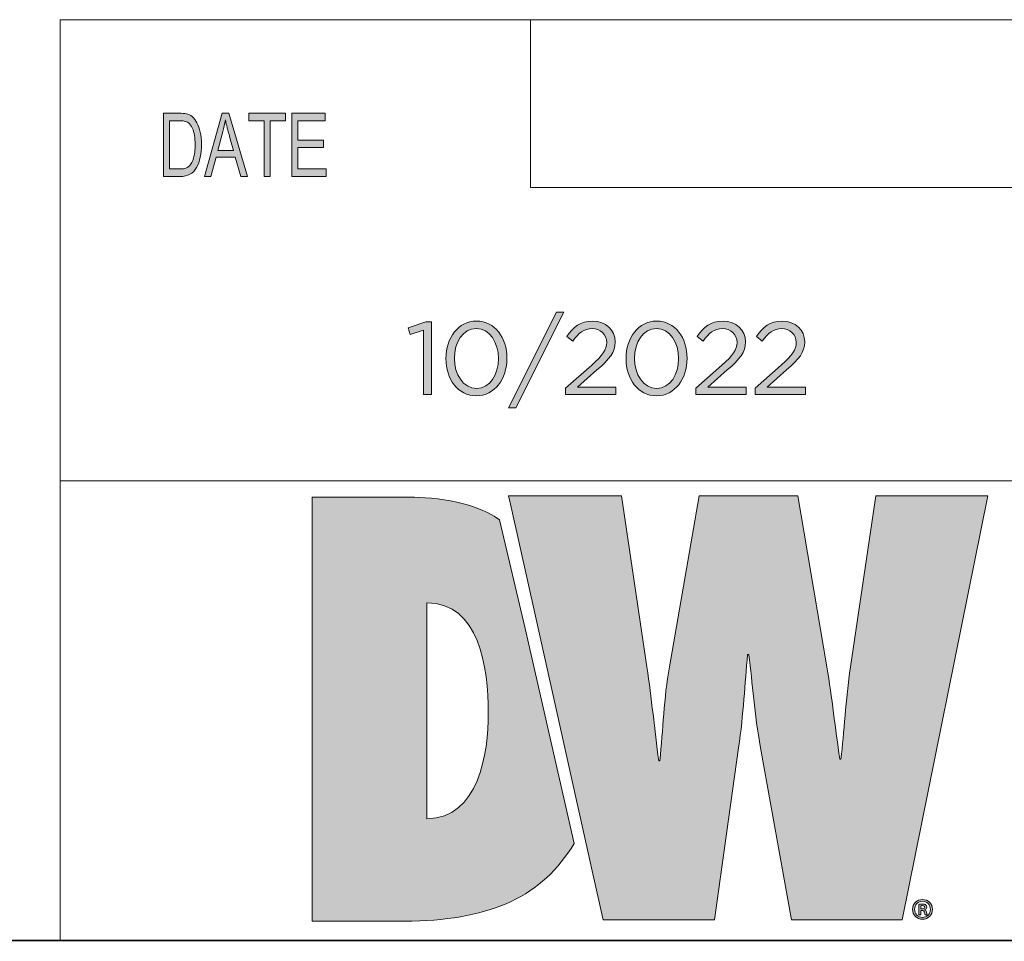
# Model space of a CAD drawing. Units: inches. Extents: x 0.5 to 16.1, y 0.5 to 11.2.
# Drawn here: x 8.7 to 10.3, y 0.5 to 1.9 of the extents above; entities that cross this region are included whole.
import ezdxf

# ---------------------------------------------------------------- set-up
doc = ezdxf.new("R2010")
doc.units = ezdxf.units.IN
doc.header["$MEASUREMENT"] = 0
doc.layers.add('Layer 1', color=7, linetype='Continuous', lineweight=0)

# ---------------------------------------------------------------- blocks, each defined once
blk = doc.blocks.new('Block_0')
at = {"layer": 'Layer 1', "true_color": 0x231f20, "transparency": 33554687}
h = blk.add_hatch(color=250, dxfattribs=at)
h.dxf.hatch_style = 2
edge = h.paths.add_edge_path()
edge.add_spline(control_points=[(9.1952, 1.6636), (9.1952, 1.6636), (9.1416, 1.6636), (9.1416, 1.6636), (9.1416, 1.6636), (9.1416, 1.7623), (9.1416, 1.7623), (9.1416, 1.7623), (9.1936, 1.7623), (9.1936, 1.7623), (9.1936, 1.7623), (9.1936, 1.7506), (9.1936, 1.7506), (9.1936, 1.7506), (9.1511, 1.7506), (9.1511, 1.7506), (9.1511, 1.7506), (9.1511, 1.7204), (9.1511, 1.7204), (9.1511, 1.7204), (9.1908, 1.7204), (9.1908, 1.7204), (9.1908, 1.7204), (9.1908, 1.7087), (9.1908, 1.7087), (9.1908, 1.7087), (9.1511, 1.7087), (9.1511, 1.7087), (9.1511, 1.7087), (9.1511, 1.6754), (9.1511, 1.6754), (9.1511, 1.6754), (9.1952, 1.6754), (9.1952, 1.6754), (9.1952, 1.6754), (9.1952, 1.6636), (9.1952, 1.6636)], knot_values=[0, 0, 0, 0, 1, 1, 1, 2, 2, 2, 3, 3, 3, 4, 4, 4, 5, 5, 5, 6, 6, 6, 7, 7, 7, 8, 8, 8, 9, 9, 9, 10, 10, 10, 11, 11, 11, 12, 12, 12, 12], degree=3, periodic=0)
edge = h.paths.add_edge_path()
edge.add_spline(control_points=[(9.1315, 1.7506), (9.1315, 1.7506), (9.1077, 1.7506), (9.1077, 1.7506), (9.1077, 1.7506), (9.1077, 1.6636), (9.1077, 1.6636), (9.1077, 1.6636), (9.0982, 1.6636), (9.0982, 1.6636), (9.0982, 1.6636), (9.0982, 1.7506), (9.0982, 1.7506), (9.0982, 1.7506), (9.0747, 1.7506), (9.0747, 1.7506), (9.0747, 1.7506), (9.0747, 1.7623), (9.0747, 1.7623), (9.0747, 1.7623), (9.1315, 1.7623), (9.1315, 1.7623), (9.1315, 1.7623), (9.1315, 1.7506), (9.1315, 1.7506)], knot_values=[0, 0, 0, 0, 1, 1, 1, 2, 2, 2, 3, 3, 3, 4, 4, 4, 5, 5, 5, 6, 6, 6, 7, 7, 7, 8, 8, 8, 8], degree=3, periodic=0)
edge = h.paths.add_edge_path()
edge.add_spline(control_points=[(9.0505, 1.704), (9.0447, 1.7254), (9.0413, 1.7375), (9.0406, 1.7404), (9.0398, 1.7433), (9.039, 1.7472), (9.0381, 1.752), (9.0381, 1.752), (9.0379, 1.752), (9.0379, 1.752), (9.037, 1.7454), (9.0357, 1.7392), (9.0342, 1.7336), (9.0342, 1.7336), (9.0262, 1.704), (9.0262, 1.704), (9.0262, 1.704), (9.0505, 1.704), (9.0505, 1.704)], knot_values=[0, 0, 0, 0, 1, 1, 1, 2, 2, 2, 3, 3, 3, 4, 4, 4, 5, 5, 5, 6, 6, 6, 6], degree=3, periodic=0)
edge = h.paths.add_edge_path()
edge.add_spline(control_points=[(9.0725, 1.6636), (9.0725, 1.6636), (9.0618, 1.6636), (9.0618, 1.6636), (9.0618, 1.6636), (9.0534, 1.6937), (9.0534, 1.6937), (9.0534, 1.6937), (9.0235, 1.6937), (9.0235, 1.6937), (9.0235, 1.6937), (9.0155, 1.6636), (9.0155, 1.6636), (9.0155, 1.6636), (9.0055, 1.6636), (9.0055, 1.6636), (9.0055, 1.6636), (9.033, 1.7623), (9.033, 1.7623), (9.033, 1.7623), (9.0433, 1.7623), (9.0433, 1.7623), (9.0433, 1.7623), (9.0725, 1.6636), (9.0725, 1.6636)], knot_values=[0, 0, 0, 0, 1, 1, 1, 2, 2, 2, 3, 3, 3, 4, 4, 4, 5, 5, 5, 6, 6, 6, 7, 7, 7, 8, 8, 8, 8], degree=3, periodic=0)
edge = h.paths.add_edge_path()
edge.add_spline(control_points=[(8.9507, 1.6754), (8.9507, 1.6754), (8.9661, 1.6754), (8.9661, 1.6754), (8.9692, 1.6754), (8.972, 1.6756), (8.9745, 1.6762), (8.977, 1.6767), (8.9795, 1.6782), (8.982, 1.6805), (8.9845, 1.6829), (8.9866, 1.6868), (8.9883, 1.6923), (8.99, 1.6977), (8.9908, 1.7049), (8.9908, 1.7138), (8.9908, 1.7187), (8.9905, 1.7233), (8.9898, 1.7276), (8.9892, 1.7319), (8.988, 1.7358), (8.9863, 1.7393), (8.9846, 1.7428), (8.9826, 1.7454), (8.9804, 1.7471), (8.9782, 1.7487), (8.976, 1.7497), (8.9739, 1.7501), (8.9718, 1.7504), (8.9691, 1.7506), (8.9658, 1.7506), (8.9658, 1.7506), (8.9507, 1.7506), (8.9507, 1.7506), (8.9507, 1.7506), (8.9507, 1.6754), (8.9507, 1.6754)], knot_values=[0, 0, 0, 0, 1, 1, 1, 2, 2, 2, 3, 3, 3, 4, 4, 4, 5, 5, 5, 6, 6, 6, 7, 7, 7, 8, 8, 8, 9, 9, 9, 10, 10, 10, 11, 11, 11, 12, 12, 12, 12], degree=3, periodic=0)
edge = h.paths.add_edge_path()
edge.add_spline(control_points=[(8.9413, 1.7623), (8.9413, 1.7623), (8.966, 1.7623), (8.966, 1.7623), (8.9704, 1.7623), (8.9741, 1.762), (8.9772, 1.7614), (8.9804, 1.7608), (8.9834, 1.7593), (8.9862, 1.757), (8.9891, 1.7546), (8.9916, 1.7513), (8.9937, 1.7472), (8.9958, 1.7431), (8.9975, 1.7384), (8.9987, 1.733), (9, 1.7276), (9.0006, 1.7211), (9.0006, 1.7135), (9.0006, 1.699), (8.9981, 1.687), (8.993, 1.6777), (8.988, 1.6683), (8.9794, 1.6636), (8.9671, 1.6636), (8.9671, 1.6636), (8.9413, 1.6636), (8.9413, 1.6636), (8.9413, 1.6636), (8.9413, 1.7623), (8.9413, 1.7623)], knot_values=[0, 0, 0, 0, 1, 1, 1, 2, 2, 2, 3, 3, 3, 4, 4, 4, 5, 5, 5, 6, 6, 6, 7, 7, 7, 8, 8, 8, 9, 9, 9, 10, 10, 10, 10], degree=3, periodic=0)
at = {"layer": 'Layer 1'}
for points, knots in [([(8.9413, 1.7623), (8.9413, 1.7623), (8.966, 1.7623), (8.966, 1.7623), (8.9704, 1.7623), (8.9741, 1.762), (8.9772, 1.7614), (8.9804, 1.7608), (8.9834, 1.7593), (8.9862, 1.757), (8.9891, 1.7546), (8.9916, 1.7513), (8.9937, 1.7472), (8.9958, 1.7431), (8.9975, 1.7384), (8.9987, 1.733), (9, 1.7276), (9.0006, 1.7211), (9.0006, 1.7135), (9.0006, 1.699), (8.9981, 1.687), (8.993, 1.6777), (8.988, 1.6683), (8.9794, 1.6636), (8.9671, 1.6636), (8.9671, 1.6636), (8.9413, 1.6636), (8.9413, 1.6636), (8.9413, 1.6636), (8.9413, 1.7623), (8.9413, 1.7623)], [0, 0, 0, 0, 1, 1, 1, 2, 2, 2, 3, 3, 3, 4, 4, 4, 5, 5, 5, 6, 6, 6, 7, 7, 7, 8, 8, 8, 9, 9, 9, 10, 10, 10, 10]), ([(8.9507, 1.6754), (8.9507, 1.6754), (8.9661, 1.6754), (8.9661, 1.6754), (8.9692, 1.6754), (8.972, 1.6756), (8.9745, 1.6762), (8.977, 1.6767), (8.9795, 1.6782), (8.982, 1.6805), (8.9845, 1.6829), (8.9866, 1.6868), (8.9883, 1.6923), (8.99, 1.6977), (8.9908, 1.7049), (8.9908, 1.7138), (8.9908, 1.7187), (8.9905, 1.7233), (8.9898, 1.7276), (8.9892, 1.7319), (8.988, 1.7358), (8.9863, 1.7393), (8.9846, 1.7428), (8.9826, 1.7454), (8.9804, 1.7471), (8.9782, 1.7487), (8.976, 1.7497), (8.9739, 1.7501), (8.9718, 1.7504), (8.9691, 1.7506), (8.9658, 1.7506), (8.9658, 1.7506), (8.9507, 1.7506), (8.9507, 1.7506), (8.9507, 1.7506), (8.9507, 1.6754), (8.9507, 1.6754)], [0, 0, 0, 0, 1, 1, 1, 2, 2, 2, 3, 3, 3, 4, 4, 4, 5, 5, 5, 6, 6, 6, 7, 7, 7, 8, 8, 8, 9, 9, 9, 10, 10, 10, 11, 11, 11, 12, 12, 12, 12]), ([(9.0725, 1.6636), (9.0725, 1.6636), (9.0618, 1.6636), (9.0618, 1.6636), (9.0618, 1.6636), (9.0534, 1.6937), (9.0534, 1.6937), (9.0534, 1.6937), (9.0235, 1.6937), (9.0235, 1.6937), (9.0235, 1.6937), (9.0155, 1.6636), (9.0155, 1.6636), (9.0155, 1.6636), (9.0055, 1.6636), (9.0055, 1.6636), (9.0055, 1.6636), (9.033, 1.7623), (9.033, 1.7623), (9.033, 1.7623), (9.0433, 1.7623), (9.0433, 1.7623), (9.0433, 1.7623), (9.0725, 1.6636), (9.0725, 1.6636)], [0, 0, 0, 0, 1, 1, 1, 2, 2, 2, 3, 3, 3, 4, 4, 4, 5, 5, 5, 6, 6, 6, 7, 7, 7, 8, 8, 8, 8]), ([(9.0505, 1.704), (9.0447, 1.7254), (9.0413, 1.7375), (9.0406, 1.7404), (9.0398, 1.7433), (9.039, 1.7472), (9.0381, 1.752), (9.0381, 1.752), (9.0379, 1.752), (9.0379, 1.752), (9.037, 1.7454), (9.0357, 1.7392), (9.0342, 1.7336), (9.0342, 1.7336), (9.0262, 1.704), (9.0262, 1.704), (9.0262, 1.704), (9.0505, 1.704), (9.0505, 1.704)], [0, 0, 0, 0, 1, 1, 1, 2, 2, 2, 3, 3, 3, 4, 4, 4, 5, 5, 5, 6, 6, 6, 6]), ([(9.1315, 1.7506), (9.1315, 1.7506), (9.1077, 1.7506), (9.1077, 1.7506), (9.1077, 1.7506), (9.1077, 1.6636), (9.1077, 1.6636), (9.1077, 1.6636), (9.0982, 1.6636), (9.0982, 1.6636), (9.0982, 1.6636), (9.0982, 1.7506), (9.0982, 1.7506), (9.0982, 1.7506), (9.0747, 1.7506), (9.0747, 1.7506), (9.0747, 1.7506), (9.0747, 1.7623), (9.0747, 1.7623), (9.0747, 1.7623), (9.1315, 1.7623), (9.1315, 1.7623), (9.1315, 1.7623), (9.1315, 1.7506), (9.1315, 1.7506)], [0, 0, 0, 0, 1, 1, 1, 2, 2, 2, 3, 3, 3, 4, 4, 4, 5, 5, 5, 6, 6, 6, 7, 7, 7, 8, 8, 8, 8]), ([(9.1952, 1.6636), (9.1952, 1.6636), (9.1416, 1.6636), (9.1416, 1.6636), (9.1416, 1.6636), (9.1416, 1.7623), (9.1416, 1.7623), (9.1416, 1.7623), (9.1936, 1.7623), (9.1936, 1.7623), (9.1936, 1.7623), (9.1936, 1.7506), (9.1936, 1.7506), (9.1936, 1.7506), (9.1511, 1.7506), (9.1511, 1.7506), (9.1511, 1.7506), (9.1511, 1.7204), (9.1511, 1.7204), (9.1511, 1.7204), (9.1908, 1.7204), (9.1908, 1.7204), (9.1908, 1.7204), (9.1908, 1.7087), (9.1908, 1.7087), (9.1908, 1.7087), (9.1511, 1.7087), (9.1511, 1.7087), (9.1511, 1.7087), (9.1511, 1.6754), (9.1511, 1.6754), (9.1511, 1.6754), (9.1952, 1.6754), (9.1952, 1.6754), (9.1952, 1.6754), (9.1952, 1.6636), (9.1952, 1.6636)], [0, 0, 0, 0, 1, 1, 1, 2, 2, 2, 3, 3, 3, 4, 4, 4, 5, 5, 5, 6, 6, 6, 7, 7, 7, 8, 8, 8, 9, 9, 9, 10, 10, 10, 11, 11, 11, 12, 12, 12, 12])]:
    blk.add_open_spline(points, degree=3, knots=knots, dxfattribs=at)
blk = doc.blocks.new('Block_1')
at = {"layer": 'Layer 1', "true_color": 0x231f20, "transparency": 33554687}
h = blk.add_hatch(color=250, dxfattribs=at)
h.dxf.hatch_style = 2
edge = h.paths.add_edge_path()
edge.add_spline(control_points=[(9.5541, 1.452), (9.5541, 1.452), (9.5655, 1.452), (9.5655, 1.452), (9.5655, 1.452), (9.4908, 1.3031), (9.4908, 1.3031), (9.4908, 1.3031), (9.4794, 1.3031), (9.4794, 1.3031), (9.4794, 1.3031), (9.5541, 1.452), (9.5541, 1.452)], knot_values=[0, 0, 0, 0, 1, 1, 1, 2, 2, 2, 3, 3, 3, 4, 4, 4, 4], degree=3, periodic=0)
h = blk.add_hatch(color=250, dxfattribs=at)
h.dxf.hatch_style = 2
edge = h.paths.add_edge_path()
edge.add_spline(control_points=[(9.3471, 1.4239), (9.3471, 1.4239), (9.3259, 1.4173), (9.3259, 1.4173), (9.3259, 1.4173), (9.3228, 1.4276), (9.3228, 1.4276), (9.3228, 1.4276), (9.3503, 1.4371), (9.3503, 1.4371), (9.3503, 1.4371), (9.3596, 1.4371), (9.3596, 1.4371), (9.3596, 1.4371), (9.3596, 1.3237), (9.3596, 1.3237), (9.3596, 1.3237), (9.3471, 1.3237), (9.3471, 1.3237), (9.3471, 1.3237), (9.3471, 1.4239), (9.3471, 1.4239)], knot_values=[0, 0, 0, 0, 1, 1, 1, 2, 2, 2, 3, 3, 3, 4, 4, 4, 5, 5, 5, 6, 6, 6, 7, 7, 7, 7], degree=3, periodic=0)
h = blk.add_hatch(color=250, dxfattribs=at)
h.dxf.hatch_style = 2
edge = h.paths.add_edge_path()
edge.add_spline(control_points=[(9.4637, 1.3796), (9.4637, 1.3796), (9.4637, 1.38), (9.4637, 1.38), (9.4637, 1.4046), (9.4502, 1.4266), (9.4293, 1.4266), (9.4082, 1.4266), (9.395, 1.4051), (9.395, 1.3803), (9.395, 1.3803), (9.395, 1.38), (9.395, 1.38), (9.395, 1.3553), (9.4085, 1.3333), (9.4296, 1.3333), (9.4507, 1.3333), (9.4637, 1.355), (9.4637, 1.3796)], knot_values=[0, 0, 0, 0, 1, 1, 1, 2, 2, 2, 3, 3, 3, 4, 4, 4, 5, 5, 5, 6, 6, 6, 6], degree=3, periodic=0)
edge = h.paths.add_edge_path()
edge.add_spline(control_points=[(9.3818, 1.3796), (9.3818, 1.3796), (9.3818, 1.38), (9.3818, 1.38), (9.3818, 1.4115), (9.4006, 1.4382), (9.4296, 1.4382), (9.4586, 1.4382), (9.4769, 1.4118), (9.4769, 1.3803), (9.4769, 1.3803), (9.4769, 1.38), (9.4769, 1.38), (9.4769, 1.3484), (9.4582, 1.3217), (9.4293, 1.3217), (9.4002, 1.3217), (9.3818, 1.3481), (9.3818, 1.3796)], knot_values=[0, 0, 0, 0, 1, 1, 1, 2, 2, 2, 3, 3, 3, 4, 4, 4, 5, 5, 5, 6, 6, 6, 6], degree=3, periodic=0)
h = blk.add_hatch(color=250, dxfattribs=at)
h.dxf.hatch_style = 2
edge = h.paths.add_edge_path()
edge.add_spline(control_points=[(9.5682, 1.3335), (9.5682, 1.3335), (9.6091, 1.3695), (9.6091, 1.3695), (9.6263, 1.3849), (9.6325, 1.3936), (9.6325, 1.4049), (9.6325, 1.4181), (9.6221, 1.4264), (9.6099, 1.4264), (9.597, 1.4264), (9.5886, 1.4197), (9.5796, 1.4071), (9.5796, 1.4071), (9.5703, 1.4139), (9.5703, 1.4139), (9.5804, 1.429), (9.591, 1.4379), (9.6108, 1.4379), (9.6311, 1.4379), (9.6457, 1.4244), (9.6457, 1.406), (9.6457, 1.406), (9.6457, 1.4057), (9.6457, 1.4057), (9.6457, 1.3893), (9.637, 1.3792), (9.6173, 1.362), (9.6173, 1.362), (9.5872, 1.3352), (9.5872, 1.3352), (9.5872, 1.3352), (9.6469, 1.3352), (9.6469, 1.3352), (9.6469, 1.3352), (9.6469, 1.3237), (9.6469, 1.3237), (9.6469, 1.3237), (9.5682, 1.3237), (9.5682, 1.3237), (9.5682, 1.3237), (9.5682, 1.3335), (9.5682, 1.3335)], knot_values=[0, 0, 0, 0, 1, 1, 1, 2, 2, 2, 3, 3, 3, 4, 4, 4, 5, 5, 5, 6, 6, 6, 7, 7, 7, 8, 8, 8, 9, 9, 9, 10, 10, 10, 11, 11, 11, 12, 12, 12, 13, 13, 13, 14, 14, 14, 14], degree=3, periodic=0)
h = blk.add_hatch(color=250, dxfattribs=at)
h.dxf.hatch_style = 2
edge = h.paths.add_edge_path()
edge.add_spline(control_points=[(9.7446, 1.3796), (9.7446, 1.3796), (9.7446, 1.38), (9.7446, 1.38), (9.7446, 1.4046), (9.7311, 1.4266), (9.7102, 1.4266), (9.6891, 1.4266), (9.6759, 1.4051), (9.6759, 1.3803), (9.6759, 1.3803), (9.6759, 1.38), (9.6759, 1.38), (9.6759, 1.3553), (9.6895, 1.3333), (9.7105, 1.3333), (9.7316, 1.3333), (9.7446, 1.355), (9.7446, 1.3796)], knot_values=[0, 0, 0, 0, 1, 1, 1, 2, 2, 2, 3, 3, 3, 4, 4, 4, 5, 5, 5, 6, 6, 6, 6], degree=3, periodic=0)
edge = h.paths.add_edge_path()
edge.add_spline(control_points=[(9.6627, 1.3796), (9.6627, 1.3796), (9.6627, 1.38), (9.6627, 1.38), (9.6627, 1.4115), (9.6816, 1.4382), (9.7105, 1.4382), (9.7395, 1.4382), (9.7578, 1.4118), (9.7578, 1.3803), (9.7578, 1.3803), (9.7578, 1.38), (9.7578, 1.38), (9.7578, 1.3484), (9.7391, 1.3217), (9.7102, 1.3217), (9.6811, 1.3217), (9.6627, 1.3481), (9.6627, 1.3796)], knot_values=[0, 0, 0, 0, 1, 1, 1, 2, 2, 2, 3, 3, 3, 4, 4, 4, 5, 5, 5, 6, 6, 6, 6], degree=3, periodic=0)
h = blk.add_hatch(color=250, dxfattribs=at)
h.dxf.hatch_style = 2
edge = h.paths.add_edge_path()
edge.add_spline(control_points=[(9.7715, 1.3335), (9.7715, 1.3335), (9.8123, 1.3695), (9.8123, 1.3695), (9.8295, 1.3849), (9.8358, 1.3936), (9.8358, 1.4049), (9.8358, 1.4181), (9.8253, 1.4264), (9.8131, 1.4264), (9.8003, 1.4264), (9.7919, 1.4197), (9.7829, 1.4071), (9.7829, 1.4071), (9.7735, 1.4139), (9.7735, 1.4139), (9.7837, 1.429), (9.7943, 1.4379), (9.8141, 1.4379), (9.8344, 1.4379), (9.849, 1.4244), (9.849, 1.406), (9.849, 1.406), (9.849, 1.4057), (9.849, 1.4057), (9.849, 1.3893), (9.8403, 1.3792), (9.8205, 1.362), (9.8205, 1.362), (9.7904, 1.3352), (9.7904, 1.3352), (9.7904, 1.3352), (9.8501, 1.3352), (9.8501, 1.3352), (9.8501, 1.3352), (9.8501, 1.3237), (9.8501, 1.3237), (9.8501, 1.3237), (9.7715, 1.3237), (9.7715, 1.3237), (9.7715, 1.3237), (9.7715, 1.3335), (9.7715, 1.3335)], knot_values=[0, 0, 0, 0, 1, 1, 1, 2, 2, 2, 3, 3, 3, 4, 4, 4, 5, 5, 5, 6, 6, 6, 7, 7, 7, 8, 8, 8, 9, 9, 9, 10, 10, 10, 11, 11, 11, 12, 12, 12, 13, 13, 13, 14, 14, 14, 14], degree=3, periodic=0)
h = blk.add_hatch(color=250, dxfattribs=at)
h.dxf.hatch_style = 2
edge = h.paths.add_edge_path()
edge.add_spline(control_points=[(9.8638, 1.3335), (9.8638, 1.3335), (9.9046, 1.3695), (9.9046, 1.3695), (9.9218, 1.3849), (9.9281, 1.3936), (9.9281, 1.4049), (9.9281, 1.4181), (9.9177, 1.4264), (9.9054, 1.4264), (9.8926, 1.4264), (9.8842, 1.4197), (9.8752, 1.4071), (9.8752, 1.4071), (9.8659, 1.4139), (9.8659, 1.4139), (9.876, 1.429), (9.8866, 1.4379), (9.9064, 1.4379), (9.9267, 1.4379), (9.9413, 1.4244), (9.9413, 1.406), (9.9413, 1.406), (9.9413, 1.4057), (9.9413, 1.4057), (9.9413, 1.3893), (9.9326, 1.3792), (9.9128, 1.362), (9.9128, 1.362), (9.8828, 1.3352), (9.8828, 1.3352), (9.8828, 1.3352), (9.9424, 1.3352), (9.9424, 1.3352), (9.9424, 1.3352), (9.9424, 1.3237), (9.9424, 1.3237), (9.9424, 1.3237), (9.8638, 1.3237), (9.8638, 1.3237), (9.8638, 1.3237), (9.8638, 1.3335), (9.8638, 1.3335)], knot_values=[0, 0, 0, 0, 1, 1, 1, 2, 2, 2, 3, 3, 3, 4, 4, 4, 5, 5, 5, 6, 6, 6, 7, 7, 7, 8, 8, 8, 9, 9, 9, 10, 10, 10, 11, 11, 11, 12, 12, 12, 13, 13, 13, 14, 14, 14, 14], degree=3, periodic=0)
at = {"layer": 'Layer 1'}
for points, knots in [([(9.5541, 1.452), (9.5541, 1.452), (9.5655, 1.452), (9.5655, 1.452), (9.5655, 1.452), (9.4908, 1.3031), (9.4908, 1.3031), (9.4908, 1.3031), (9.4794, 1.3031), (9.4794, 1.3031), (9.4794, 1.3031), (9.5541, 1.452), (9.5541, 1.452)], [0, 0, 0, 0, 1, 1, 1, 2, 2, 2, 3, 3, 3, 4, 4, 4, 4]), ([(9.3471, 1.4239), (9.3471, 1.4239), (9.3259, 1.4173), (9.3259, 1.4173), (9.3259, 1.4173), (9.3228, 1.4276), (9.3228, 1.4276), (9.3228, 1.4276), (9.3503, 1.4371), (9.3503, 1.4371), (9.3503, 1.4371), (9.3596, 1.4371), (9.3596, 1.4371), (9.3596, 1.4371), (9.3596, 1.3237), (9.3596, 1.3237), (9.3596, 1.3237), (9.3471, 1.3237), (9.3471, 1.3237), (9.3471, 1.3237), (9.3471, 1.4239), (9.3471, 1.4239)], [0, 0, 0, 0, 1, 1, 1, 2, 2, 2, 3, 3, 3, 4, 4, 4, 5, 5, 5, 6, 6, 6, 7, 7, 7, 7]), ([(9.3818, 1.3796), (9.3818, 1.3796), (9.3818, 1.38), (9.3818, 1.38), (9.3818, 1.4115), (9.4006, 1.4382), (9.4296, 1.4382), (9.4586, 1.4382), (9.4769, 1.4118), (9.4769, 1.3803), (9.4769, 1.3803), (9.4769, 1.38), (9.4769, 1.38), (9.4769, 1.3484), (9.4582, 1.3217), (9.4293, 1.3217), (9.4002, 1.3217), (9.3818, 1.3481), (9.3818, 1.3796)], [0, 0, 0, 0, 1, 1, 1, 2, 2, 2, 3, 3, 3, 4, 4, 4, 5, 5, 5, 6, 6, 6, 6]), ([(9.5682, 1.3335), (9.5682, 1.3335), (9.6091, 1.3695), (9.6091, 1.3695), (9.6263, 1.3849), (9.6325, 1.3936), (9.6325, 1.4049), (9.6325, 1.4181), (9.6221, 1.4264), (9.6099, 1.4264), (9.597, 1.4264), (9.5886, 1.4197), (9.5796, 1.4071), (9.5796, 1.4071), (9.5703, 1.4139), (9.5703, 1.4139), (9.5804, 1.429), (9.591, 1.4379), (9.6108, 1.4379), (9.6311, 1.4379), (9.6457, 1.4244), (9.6457, 1.406), (9.6457, 1.406), (9.6457, 1.4057), (9.6457, 1.4057), (9.6457, 1.3893), (9.637, 1.3792), (9.6173, 1.362), (9.6173, 1.362), (9.5872, 1.3352), (9.5872, 1.3352), (9.5872, 1.3352), (9.6469, 1.3352), (9.6469, 1.3352), (9.6469, 1.3352), (9.6469, 1.3237), (9.6469, 1.3237), (9.6469, 1.3237), (9.5682, 1.3237), (9.5682, 1.3237), (9.5682, 1.3237), (9.5682, 1.3335), (9.5682, 1.3335)], [0, 0, 0, 0, 1, 1, 1, 2, 2, 2, 3, 3, 3, 4, 4, 4, 5, 5, 5, 6, 6, 6, 7, 7, 7, 8, 8, 8, 9, 9, 9, 10, 10, 10, 11, 11, 11, 12, 12, 12, 13, 13, 13, 14, 14, 14, 14]), ([(9.6627, 1.3796), (9.6627, 1.3796), (9.6627, 1.38), (9.6627, 1.38), (9.6627, 1.4115), (9.6816, 1.4382), (9.7105, 1.4382), (9.7395, 1.4382), (9.7578, 1.4118), (9.7578, 1.3803), (9.7578, 1.3803), (9.7578, 1.38), (9.7578, 1.38), (9.7578, 1.3484), (9.7391, 1.3217), (9.7102, 1.3217), (9.6811, 1.3217), (9.6627, 1.3481), (9.6627, 1.3796)], [0, 0, 0, 0, 1, 1, 1, 2, 2, 2, 3, 3, 3, 4, 4, 4, 5, 5, 5, 6, 6, 6, 6]), ([(9.7715, 1.3335), (9.7715, 1.3335), (9.8123, 1.3695), (9.8123, 1.3695), (9.8295, 1.3849), (9.8358, 1.3936), (9.8358, 1.4049), (9.8358, 1.4181), (9.8253, 1.4264), (9.8131, 1.4264), (9.8003, 1.4264), (9.7919, 1.4197), (9.7829, 1.4071), (9.7829, 1.4071), (9.7735, 1.4139), (9.7735, 1.4139), (9.7837, 1.429), (9.7943, 1.4379), (9.8141, 1.4379), (9.8344, 1.4379), (9.849, 1.4244), (9.849, 1.406), (9.849, 1.406), (9.849, 1.4057), (9.849, 1.4057), (9.849, 1.3893), (9.8403, 1.3792), (9.8205, 1.362), (9.8205, 1.362), (9.7904, 1.3352), (9.7904, 1.3352), (9.7904, 1.3352), (9.8501, 1.3352), (9.8501, 1.3352), (9.8501, 1.3352), (9.8501, 1.3237), (9.8501, 1.3237), (9.8501, 1.3237), (9.7715, 1.3237), (9.7715, 1.3237), (9.7715, 1.3237), (9.7715, 1.3335), (9.7715, 1.3335)], [0, 0, 0, 0, 1, 1, 1, 2, 2, 2, 3, 3, 3, 4, 4, 4, 5, 5, 5, 6, 6, 6, 7, 7, 7, 8, 8, 8, 9, 9, 9, 10, 10, 10, 11, 11, 11, 12, 12, 12, 13, 13, 13, 14, 14, 14, 14]), ([(9.8638, 1.3335), (9.8638, 1.3335), (9.9046, 1.3695), (9.9046, 1.3695), (9.9218, 1.3849), (9.9281, 1.3936), (9.9281, 1.4049), (9.9281, 1.4181), (9.9177, 1.4264), (9.9054, 1.4264), (9.8926, 1.4264), (9.8842, 1.4197), (9.8752, 1.4071), (9.8752, 1.4071), (9.8659, 1.4139), (9.8659, 1.4139), (9.876, 1.429), (9.8866, 1.4379), (9.9064, 1.4379), (9.9267, 1.4379), (9.9413, 1.4244), (9.9413, 1.406), (9.9413, 1.406), (9.9413, 1.4057), (9.9413, 1.4057), (9.9413, 1.3893), (9.9326, 1.3792), (9.9128, 1.362), (9.9128, 1.362), (9.8828, 1.3352), (9.8828, 1.3352), (9.8828, 1.3352), (9.9424, 1.3352), (9.9424, 1.3352), (9.9424, 1.3352), (9.9424, 1.3237), (9.9424, 1.3237), (9.9424, 1.3237), (9.8638, 1.3237), (9.8638, 1.3237), (9.8638, 1.3237), (9.8638, 1.3335), (9.8638, 1.3335)], [0, 0, 0, 0, 1, 1, 1, 2, 2, 2, 3, 3, 3, 4, 4, 4, 5, 5, 5, 6, 6, 6, 7, 7, 7, 8, 8, 8, 9, 9, 9, 10, 10, 10, 11, 11, 11, 12, 12, 12, 13, 13, 13, 14, 14, 14, 14]), ([(9.4637, 1.3796), (9.4637, 1.3796), (9.4637, 1.38), (9.4637, 1.38), (9.4637, 1.4046), (9.4502, 1.4266), (9.4293, 1.4266), (9.4082, 1.4266), (9.395, 1.4051), (9.395, 1.3803), (9.395, 1.3803), (9.395, 1.38), (9.395, 1.38), (9.395, 1.3553), (9.4085, 1.3333), (9.4296, 1.3333), (9.4507, 1.3333), (9.4637, 1.355), (9.4637, 1.3796)], [0, 0, 0, 0, 1, 1, 1, 2, 2, 2, 3, 3, 3, 4, 4, 4, 5, 5, 5, 6, 6, 6, 6]), ([(9.7446, 1.3796), (9.7446, 1.3796), (9.7446, 1.38), (9.7446, 1.38), (9.7446, 1.4046), (9.7311, 1.4266), (9.7102, 1.4266), (9.6891, 1.4266), (9.6759, 1.4051), (9.6759, 1.3803), (9.6759, 1.3803), (9.6759, 1.38), (9.6759, 1.38), (9.6759, 1.3553), (9.6895, 1.3333), (9.7105, 1.3333), (9.7316, 1.3333), (9.7446, 1.355), (9.7446, 1.3796)], [0, 0, 0, 0, 1, 1, 1, 2, 2, 2, 3, 3, 3, 4, 4, 4, 5, 5, 5, 6, 6, 6, 6])]:
    blk.add_open_spline(points, degree=3, knots=knots, dxfattribs=at)
blk = doc.blocks.new('Block_7')
at = {"layer": 'Layer 1', "true_color": 0xeb7625, "transparency": 33554687}
h = blk.add_hatch(color=30, dxfattribs=at)
h.dxf.hatch_style = 2
edge = h.paths.add_edge_path()
edge.add_spline(control_points=[(9.4655, 1.1283), (9.4212, 1.16), (9.355, 1.1636), (9.3172, 1.1636), (9.3172, 1.1636), (9.1733, 1.1636), (9.1733, 1.1636), (9.1733, 1.1636), (9.1733, 0.5024), (9.1733, 0.5024), (9.1733, 0.5024), (9.3294, 0.5024), (9.3294, 0.5024), (9.4539, 0.5056), (9.532, 0.541), (9.5817, 0.6234), (9.5817, 0.6234), (9.5054, 0.9587), (9.5054, 0.9587), (9.5054, 0.9587), (9.4655, 1.1283), (9.4655, 1.1283), (9.4655, 1.1283), (9.4655, 1.1283), (9.4655, 1.1283)], knot_values=[0, 0, 0, 0, 1, 1, 1, 2, 2, 2, 3, 3, 3, 4, 4, 4, 5, 5, 5, 6, 6, 6, 7, 7, 7, 8, 8, 8, 8], degree=3, periodic=0)
edge = h.paths.add_edge_path()
edge.add_spline(control_points=[(9.3522, 0.6621), (9.3522, 0.6621), (9.3522, 0.9988), (9.3522, 0.9988), (9.4338, 0.9988), (9.4478, 0.8988), (9.4478, 0.8269), (9.4478, 0.7646), (9.4338, 0.6629), (9.3522, 0.6621), (9.3522, 0.6621), (9.3522, 0.6621), (9.3522, 0.6621)], knot_values=[0, 0, 0, 0, 1, 1, 1, 2, 2, 2, 3, 3, 3, 4, 4, 4, 4], degree=3, periodic=0)
h = blk.add_hatch(color=30, dxfattribs=at)
h.dxf.hatch_style = 2
edge = h.paths.add_edge_path()
edge.add_spline(control_points=[(10.0522, 1.1655), (10.0522, 1.1655), (10.0127, 0.8989), (10.0127, 0.8989), (10.0048, 0.8471), (10.003, 0.7963), (9.9978, 0.7551), (9.9978, 0.7551), (9.996, 0.7551), (9.996, 0.7551), (9.989, 0.8033), (9.9837, 0.8507), (9.9759, 0.8989), (9.9759, 0.8989), (9.9303, 1.1655), (9.9303, 1.1655), (9.9303, 1.1655), (9.7768, 1.1655), (9.7768, 1.1655), (9.7768, 1.1655), (9.7303, 0.8989), (9.7303, 0.8989), (9.7215, 0.8498), (9.7206, 0.8015), (9.7154, 0.7524), (9.7154, 0.7524), (9.7136, 0.7524), (9.7136, 0.7524), (9.7075, 0.8015), (9.7023, 0.8498), (9.6953, 0.8989), (9.6953, 0.8989), (9.6558, 1.1655), (9.6558, 1.1655), (9.6558, 1.1655), (9.4796, 1.1655), (9.4796, 1.1655), (9.4796, 1.1655), (9.4825, 1.1525), (9.4825, 1.1525), (9.4825, 1.1525), (9.5224, 0.9731), (9.5224, 0.9731), (9.5224, 0.9731), (9.6099, 0.5807), (9.6099, 0.5807), (9.6099, 0.5807), (9.6269, 0.5043), (9.6269, 0.5043), (9.6269, 0.5043), (9.8005, 0.5043), (9.8005, 0.5043), (9.8005, 0.5043), (9.8381, 0.7726), (9.8381, 0.7726), (9.846, 0.8261), (9.8478, 0.8726), (9.8523, 0.9182), (9.8523, 0.9182), (9.854, 0.9182), (9.854, 0.9182), (9.8601, 0.8726), (9.8628, 0.8261), (9.8724, 0.7726), (9.8724, 0.7726), (9.9206, 0.5043), (9.9206, 0.5043), (9.9206, 0.5043), (10.0933, 0.5043), (10.0933, 0.5043), (10.0933, 0.5043), (10.2267, 1.1655), (10.2267, 1.1655), (10.2267, 1.1655), (10.0522, 1.1655), (10.0522, 1.1655), (10.0522, 1.1655), (10.0522, 1.1655), (10.0522, 1.1655)], knot_values=[0, 0, 0, 0, 1, 1, 1, 2, 2, 2, 3, 3, 3, 4, 4, 4, 5, 5, 5, 6, 6, 6, 7, 7, 7, 8, 8, 8, 9, 9, 9, 10, 10, 10, 11, 11, 11, 12, 12, 12, 13, 13, 13, 14, 14, 14, 15, 15, 15, 16, 16, 16, 17, 17, 17, 18, 18, 18, 19, 19, 19, 20, 20, 20, 21, 21, 21, 22, 22, 22, 23, 23, 23, 24, 24, 24, 25, 25, 25, 26, 26, 26, 26], degree=3, periodic=0)
at = {"layer": 'Layer 1', "true_color": 0x231f20, "transparency": 33554687}
h = blk.add_hatch(color=250, dxfattribs=at)
h.dxf.hatch_style = 2
edge = h.paths.add_edge_path()
edge.add_spline(control_points=[(10.1405, 0.5209), (10.1405, 0.5121), (10.1338, 0.5054), (10.125, 0.5054), (10.1162, 0.5054), (10.1093, 0.5121), (10.1093, 0.5209), (10.1093, 0.5295), (10.1162, 0.5362), (10.1251, 0.5362), (10.1338, 0.5362), (10.1405, 0.5295), (10.1405, 0.5209), (10.1405, 0.5209), (10.1405, 0.5209), (10.1405, 0.5209)], knot_values=[0, 0, 0, 0, 1, 1, 1, 2, 2, 2, 3, 3, 3, 4, 4, 4, 5, 5, 5, 5], degree=3, periodic=0)
edge = h.paths.add_edge_path()
edge.add_spline(control_points=[(10.1127, 0.5209), (10.1127, 0.5137), (10.118, 0.5082), (10.1251, 0.5082), (10.1319, 0.5081), (10.1372, 0.5137), (10.1372, 0.5208), (10.1372, 0.5278), (10.1319, 0.5335), (10.1249, 0.5335), (10.118, 0.5335), (10.1127, 0.5278), (10.1127, 0.5209), (10.1127, 0.5209), (10.1127, 0.5209), (10.1127, 0.5209)], knot_values=[0, 0, 0, 0, 1, 1, 1, 2, 2, 2, 3, 3, 3, 4, 4, 4, 5, 5, 5, 5], degree=3, periodic=0)
edge = h.paths.add_edge_path()
edge.add_spline(control_points=[(10.1222, 0.5124), (10.1222, 0.5124), (10.1192, 0.5124), (10.1192, 0.5124), (10.1192, 0.5124), (10.1192, 0.5285), (10.1192, 0.5285), (10.1209, 0.5288), (10.1226, 0.529), (10.1248, 0.529), (10.1275, 0.529), (10.1289, 0.5285), (10.1298, 0.5277), (10.1308, 0.527), (10.1315, 0.5258), (10.1315, 0.5242), (10.1315, 0.5223), (10.13, 0.5211), (10.1284, 0.5205), (10.1284, 0.5205), (10.1284, 0.5203), (10.1284, 0.5203), (10.1297, 0.5197), (10.1305, 0.5185), (10.131, 0.5163), (10.1315, 0.5139), (10.1319, 0.513), (10.1322, 0.5124), (10.1322, 0.5124), (10.1292, 0.5124), (10.1292, 0.5124), (10.1287, 0.513), (10.1283, 0.5144), (10.1278, 0.5165), (10.1274, 0.5184), (10.1264, 0.5191), (10.1241, 0.5191), (10.1241, 0.5191), (10.1222, 0.5191), (10.1222, 0.5191), (10.1222, 0.5191), (10.1222, 0.5124), (10.1222, 0.5124), (10.1222, 0.5124), (10.1222, 0.5124), (10.1222, 0.5124)], knot_values=[0, 0, 0, 0, 1, 1, 1, 2, 2, 2, 3, 3, 3, 4, 4, 4, 5, 5, 5, 6, 6, 6, 7, 7, 7, 8, 8, 8, 9, 9, 9, 10, 10, 10, 11, 11, 11, 12, 12, 12, 13, 13, 13, 14, 14, 14, 15, 15, 15, 15], degree=3, periodic=0)
edge = h.paths.add_edge_path()
edge.add_spline(control_points=[(10.1222, 0.5215), (10.1222, 0.5215), (10.1242, 0.5215), (10.1242, 0.5215), (10.1264, 0.5215), (10.1284, 0.5221), (10.1284, 0.524), (10.1284, 0.5255), (10.1273, 0.5267), (10.1245, 0.5267), (10.1234, 0.5267), (10.1227, 0.5266), (10.1222, 0.5265), (10.1222, 0.5265), (10.1222, 0.5215), (10.1222, 0.5215), (10.1222, 0.5215), (10.1222, 0.5215), (10.1222, 0.5215)], knot_values=[0, 0, 0, 0, 1, 1, 1, 2, 2, 2, 3, 3, 3, 4, 4, 4, 5, 5, 5, 6, 6, 6, 6], degree=3, periodic=0)
at = {"layer": 'Layer 1'}
for points, knots in [([(9.4655, 1.1283), (9.4212, 1.16), (9.355, 1.1636), (9.3172, 1.1636), (9.3172, 1.1636), (9.1733, 1.1636), (9.1733, 1.1636), (9.1733, 1.1636), (9.1733, 0.5024), (9.1733, 0.5024), (9.1733, 0.5024), (9.3294, 0.5024), (9.3294, 0.5024), (9.4539, 0.5056), (9.532, 0.541), (9.5817, 0.6234), (9.5817, 0.6234), (9.5054, 0.9587), (9.5054, 0.9587), (9.5054, 0.9587), (9.4655, 1.1283), (9.4655, 1.1283), (9.4655, 1.1283), (9.4655, 1.1283), (9.4655, 1.1283)], [0, 0, 0, 0, 1, 1, 1, 2, 2, 2, 3, 3, 3, 4, 4, 4, 5, 5, 5, 6, 6, 6, 7, 7, 7, 8, 8, 8, 8]), ([(10.0522, 1.1655), (10.0522, 1.1655), (10.0127, 0.8989), (10.0127, 0.8989), (10.0048, 0.8471), (10.003, 0.7963), (9.9978, 0.7551), (9.9978, 0.7551), (9.996, 0.7551), (9.996, 0.7551), (9.989, 0.8033), (9.9837, 0.8507), (9.9759, 0.8989), (9.9759, 0.8989), (9.9303, 1.1655), (9.9303, 1.1655), (9.9303, 1.1655), (9.7768, 1.1655), (9.7768, 1.1655), (9.7768, 1.1655), (9.7303, 0.8989), (9.7303, 0.8989), (9.7215, 0.8498), (9.7206, 0.8015), (9.7154, 0.7524), (9.7154, 0.7524), (9.7136, 0.7524), (9.7136, 0.7524), (9.7075, 0.8015), (9.7023, 0.8498), (9.6953, 0.8989), (9.6953, 0.8989), (9.6558, 1.1655), (9.6558, 1.1655), (9.6558, 1.1655), (9.4796, 1.1655), (9.4796, 1.1655), (9.4796, 1.1655), (9.4825, 1.1525), (9.4825, 1.1525), (9.4825, 1.1525), (9.5224, 0.9731), (9.5224, 0.9731), (9.5224, 0.9731), (9.6099, 0.5807), (9.6099, 0.5807), (9.6099, 0.5807), (9.6269, 0.5043), (9.6269, 0.5043), (9.6269, 0.5043), (9.8005, 0.5043), (9.8005, 0.5043), (9.8005, 0.5043), (9.8381, 0.7726), (9.8381, 0.7726), (9.846, 0.8261), (9.8478, 0.8726), (9.8523, 0.9182), (9.8523, 0.9182), (9.854, 0.9182), (9.854, 0.9182), (9.8601, 0.8726), (9.8628, 0.8261), (9.8724, 0.7726), (9.8724, 0.7726), (9.9206, 0.5043), (9.9206, 0.5043), (9.9206, 0.5043), (10.0933, 0.5043), (10.0933, 0.5043), (10.0933, 0.5043), (10.2267, 1.1655), (10.2267, 1.1655), (10.2267, 1.1655), (10.0522, 1.1655), (10.0522, 1.1655), (10.0522, 1.1655), (10.0522, 1.1655), (10.0522, 1.1655)], [0, 0, 0, 0, 1, 1, 1, 2, 2, 2, 3, 3, 3, 4, 4, 4, 5, 5, 5, 6, 6, 6, 7, 7, 7, 8, 8, 8, 9, 9, 9, 10, 10, 10, 11, 11, 11, 12, 12, 12, 13, 13, 13, 14, 14, 14, 15, 15, 15, 16, 16, 16, 17, 17, 17, 18, 18, 18, 19, 19, 19, 20, 20, 20, 21, 21, 21, 22, 22, 22, 23, 23, 23, 24, 24, 24, 25, 25, 25, 26, 26, 26, 26]), ([(9.3522, 0.6621), (9.3522, 0.6621), (9.3522, 0.9988), (9.3522, 0.9988), (9.4338, 0.9988), (9.4478, 0.8988), (9.4478, 0.8269), (9.4478, 0.7646), (9.4338, 0.6629), (9.3522, 0.6621), (9.3522, 0.6621), (9.3522, 0.6621), (9.3522, 0.6621)], [0, 0, 0, 0, 1, 1, 1, 2, 2, 2, 3, 3, 3, 4, 4, 4, 4]), ([(10.1405, 0.5209), (10.1405, 0.5121), (10.1338, 0.5054), (10.125, 0.5054), (10.1162, 0.5054), (10.1093, 0.5121), (10.1093, 0.5209), (10.1093, 0.5295), (10.1162, 0.5362), (10.1251, 0.5362), (10.1338, 0.5362), (10.1405, 0.5295), (10.1405, 0.5209), (10.1405, 0.5209), (10.1405, 0.5209), (10.1405, 0.5209)], [0, 0, 0, 0, 1, 1, 1, 2, 2, 2, 3, 3, 3, 4, 4, 4, 5, 5, 5, 5]), ([(10.1127, 0.5209), (10.1127, 0.5137), (10.118, 0.5082), (10.1251, 0.5082), (10.1319, 0.5081), (10.1372, 0.5137), (10.1372, 0.5208), (10.1372, 0.5278), (10.1319, 0.5335), (10.1249, 0.5335), (10.118, 0.5335), (10.1127, 0.5278), (10.1127, 0.5209), (10.1127, 0.5209), (10.1127, 0.5209), (10.1127, 0.5209)], [0, 0, 0, 0, 1, 1, 1, 2, 2, 2, 3, 3, 3, 4, 4, 4, 5, 5, 5, 5]), ([(10.1222, 0.5124), (10.1222, 0.5124), (10.1192, 0.5124), (10.1192, 0.5124), (10.1192, 0.5124), (10.1192, 0.5285), (10.1192, 0.5285), (10.1209, 0.5288), (10.1226, 0.529), (10.1248, 0.529), (10.1275, 0.529), (10.1289, 0.5285), (10.1298, 0.5277), (10.1308, 0.527), (10.1315, 0.5258), (10.1315, 0.5242), (10.1315, 0.5223), (10.13, 0.5211), (10.1284, 0.5205), (10.1284, 0.5205), (10.1284, 0.5203), (10.1284, 0.5203), (10.1297, 0.5197), (10.1305, 0.5185), (10.131, 0.5163), (10.1315, 0.5139), (10.1319, 0.513), (10.1322, 0.5124), (10.1322, 0.5124), (10.1292, 0.5124), (10.1292, 0.5124), (10.1287, 0.513), (10.1283, 0.5144), (10.1278, 0.5165), (10.1274, 0.5184), (10.1264, 0.5191), (10.1241, 0.5191), (10.1241, 0.5191), (10.1222, 0.5191), (10.1222, 0.5191), (10.1222, 0.5191), (10.1222, 0.5124), (10.1222, 0.5124), (10.1222, 0.5124), (10.1222, 0.5124), (10.1222, 0.5124)], [0, 0, 0, 0, 1, 1, 1, 2, 2, 2, 3, 3, 3, 4, 4, 4, 5, 5, 5, 6, 6, 6, 7, 7, 7, 8, 8, 8, 9, 9, 9, 10, 10, 10, 11, 11, 11, 12, 12, 12, 13, 13, 13, 14, 14, 14, 15, 15, 15, 15]), ([(10.1222, 0.5215), (10.1222, 0.5215), (10.1242, 0.5215), (10.1242, 0.5215), (10.1264, 0.5215), (10.1284, 0.5221), (10.1284, 0.524), (10.1284, 0.5255), (10.1273, 0.5267), (10.1245, 0.5267), (10.1234, 0.5267), (10.1227, 0.5266), (10.1222, 0.5265), (10.1222, 0.5265), (10.1222, 0.5215), (10.1222, 0.5215), (10.1222, 0.5215), (10.1222, 0.5215), (10.1222, 0.5215)], [0, 0, 0, 0, 1, 1, 1, 2, 2, 2, 3, 3, 3, 4, 4, 4, 5, 5, 5, 6, 6, 6, 6])]:
    blk.add_open_spline(points, degree=3, knots=knots, dxfattribs=at)

msp = doc.modelspace()

# ---------------------------------------------------------------- linework, layer by layer
at = {"layer": 'Layer 1', "color": 250, "lineweight": 18, "true_color": 0x231f20}
for p, q in [((8.7804, 1.9082), (8.7804, 0.471)), ((8.7804, 1.9082), (16.0765, 1.9082)), ((9.5136, 1.6466), (9.5136, 1.9082)), ((10.6253, 1.6466), (9.5136, 1.6466)), ((8.7804, 1.1889), (16.0765, 1.1889))]:
    msp.add_line(p, q, dxfattribs=at)
at = {"layer": 'Layer 1', "color": 18, "lineweight": 35, "true_color": 0x000000}
msp.add_open_spline([(0.4722, 0.4722), (0.4722, 0.4722), (16.0625, 0.4722), (16.0625, 0.4722)], degree=3, dxfattribs=at)

# ---------------------------------------------------------------- block references
at = {"layer": 'Layer 1'}
for name in ['Block_0', 'Block_1', 'Block_7']:
    msp.add_blockref(name, (0, 0), dxfattribs=at)

doc.saveas('drawing.dxf')
